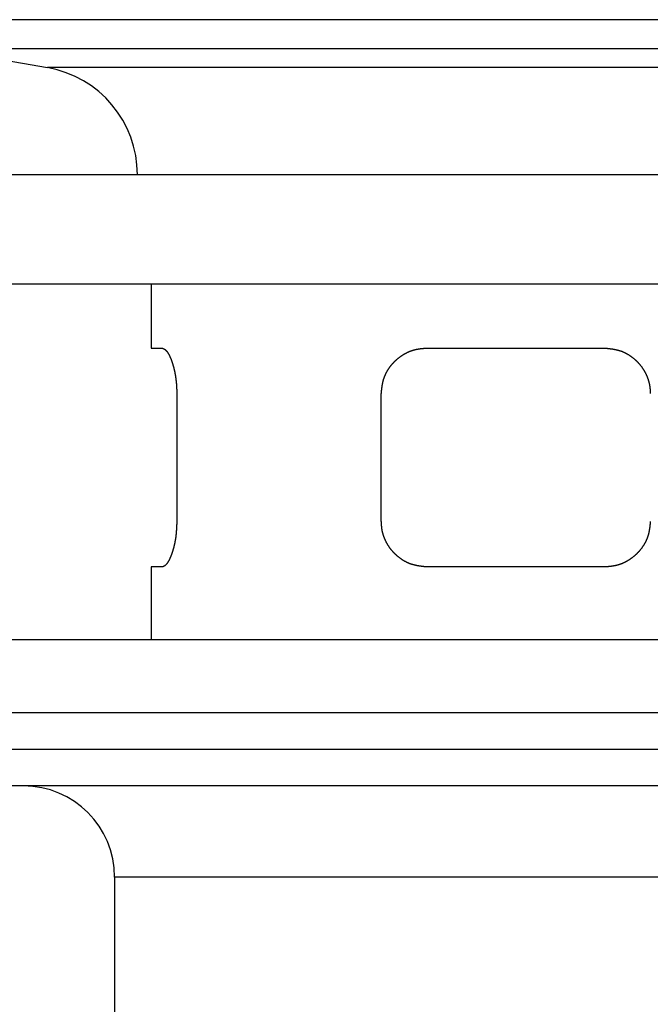
# Model space of a CAD drawing. Extents: x -1151 to -311, y -514 to 674.
# Drawn here: x -544 to -509, y -113 to -59 of the extents above; entities that cross this region are included whole.
import ezdxf

# ---------------------------------------------------------------- set-up
doc = ezdxf.new("R2010")
doc.units = 0
doc.header["$PDSIZE"] = -1
doc.layers.get('0').update_dxf_attribs({"linetype": 'CONTINUOUS'})
doc.layers.get('DEFPOINTS').update_dxf_attribs({"linetype": 'CONTINUOUS'})
doc.layers.add('寸法', color=3, linetype='CONTINUOUS')
doc.layers.add('細線', color=7, linetype='CONTINUOUS')
doc.styles.add('JAPANESE', font='romans.shx', dxfattribs={"bigfont": 'bigfont.shx'})
doc.dimstyles.get("Standard").update_dxf_attribs({"dimtxt": 2.5, "dimasz": 2.5, "dimexe": 1.25, "dimexo": 0.625, "dimtad": 1, "dimcen": 2.5, "dimazin": 3, "dimtfac": 1, "dimtmove": 0, "dimatfit": 3})

# ---------------------------------------------------------------- blocks, each defined once
blk = doc.blocks.new('_OPEN30')
at = {"color": 0, "linetype": 'BYBLOCK'}
for p, q in [((-1, 0.2679), (0, 0)), ((0, 0), (-1, -0.2679)), ((0, 0), (-1, 0))]:
    blk.add_line(p, q, dxfattribs=at)
blk = doc.blocks.new('*U29')
at = {"layer": '寸法', "color": 0, "style": 'JAPANESE'}
blk.add_text('最大50', height=10, rotation=90, dxfattribs=at).set_placement((-562.377, -38.415))
blk = doc.blocks.new('_D_10')
at = {"layer": 'DEFPOINTS', "color": 0}
for p in [(-516.551, -60.415), (-560.377, -92.904), (-517.407, -92.904)]:
    blk.add_point(p, dxfattribs=at)
at = {"layer": '寸法', "color": 0}
for p, q in [((-560.377, -50.415), (-560.377, 5.204)), ((-526.551, -60.415), (-560.377, -60.415)), ((-560.377, -92.904), (-560.377, -60.415)), ((-527.407, -92.904), (-560.377, -92.904)), ((-560.377, -102.904), (-560.377, -112.904))]:
    blk.add_line(p, q, dxfattribs=at)
at = {"layer": '寸法', "color": 0, "xscale": 10, "yscale": 10, "zscale": 10}
for p, rotation in [((-560.377, -60.415), 270), ((-560.377, -92.904), 90)]:
    blk.add_blockref('_OPEN30', p, dxfattribs=dict(at, rotation=rotation))
at = {"layer": '細線'}
blk.add_blockref('*U29', (0, 0), dxfattribs=at)

msp = doc.modelspace()

# ---------------------------------------------------------------- linework, layer by layer
at = {"layer": '細線', "linetype": 'CONTINUOUS'}
for p, q in [((-484.965, -58.811), (-548.137, -58.811)), ((-548.137, -60.415), (-542.3, -61.444)), ((-484.965, -60.415), (-548.137, -60.415)), ((-490.802, -61.444), (-542.3, -61.444)), ((-485.717, -67.334), (-547.385, -67.334)), ((-485.717, -73.35), (-547.385, -73.35)), ((-536.606, -73.35), (-536.606, -76.86)), ((-536.606, -76.86), (-536.001, -76.86)), ((-521.439, -76.86), (-511.663, -76.86)), ((-535.193, -79.367), (-535.193, -86.386)), ((-523.946, -86.386), (-523.946, -79.367)), ((-536.606, -88.893), (-536.606, -92.904)), ((-536.001, -88.893), (-536.606, -88.893)), ((-511.663, -88.893), (-521.439, -88.893)), ((-488.474, -92.904), (-544.628, -92.904)), ((-484.463, -96.915), (-548.639, -96.915)), ((-484.463, -98.92), (-548.639, -98.92)), ((-486.469, -100.926), (-546.633, -100.926)), ((-538.611, -105.94), (-538.611, -113.722)), ((-494.491, -105.94), (-538.611, -105.94))]:
    msp.add_line(p, q, dxfattribs=at)
at = {"layer": '細線'}
for points in [[(-536.001, -76.86, 0), (-535.997, -76.862, 0), (-535.993, -76.863, 0), (-535.989, -76.865, 0), (-535.985, -76.866, 0), (-535.981, -76.868, 0), (-535.977, -76.87, 0), (-535.973, -76.871, 0), (-535.968, -76.873, 0), (-535.964, -76.874, 0), (-535.96, -76.876, 0), (-535.956, -76.878, 0), (-535.952, -76.879, 0), (-535.948, -76.881, 0), (-535.944, -76.883, 0), (-535.94, -76.885, 0), (-535.936, -76.886, 0), (-535.932, -76.888, 0), (-535.928, -76.89, 0), (-535.924, -76.892, 0), (-535.92, -76.894, 0), (-535.916, -76.896, 0), (-535.911, -76.898, 0), (-535.907, -76.9, 0), (-535.903, -76.902, 0), (-535.899, -76.904, 0), (-535.895, -76.906, 0), (-535.891, -76.909, 0), (-535.887, -76.911, 0), (-535.883, -76.913, 0), (-535.879, -76.916, 0), (-535.875, -76.918, 0), (-535.87, -76.921, 0), (-535.866, -76.923, 0), (-535.862, -76.926, 0), (-535.858, -76.929, 0), (-535.854, -76.932, 0), (-535.85, -76.934, 0), (-535.846, -76.938, 0), (-535.842, -76.941, 0), (-535.837, -76.944, 0), (-535.833, -76.947, 0), (-535.829, -76.95, 0), (-535.825, -76.953, 0), (-535.821, -76.957, 0), (-535.817, -76.96, 0), (-535.813, -76.964, 0), (-535.808, -76.968, 0), (-535.804, -76.971, 0), (-535.8, -76.975, 0), (-535.796, -76.979, 0), (-535.792, -76.983, 0), (-535.787, -76.987, 0), (-535.783, -76.992, 0), (-535.779, -76.996, 0), (-535.775, -77.001, 0), (-535.771, -77.005, 0), (-535.766, -77.01, 0), (-535.762, -77.015, 0), (-535.758, -77.02, 0), (-535.754, -77.025, 0), (-535.749, -77.03, 0), (-535.745, -77.035, 0), (-535.741, -77.04, 0), (-535.737, -77.046, 0), (-535.732, -77.051, 0), (-535.728, -77.057, 0), (-535.724, -77.063, 0), (-535.72, -77.069, 0), (-535.715, -77.075, 0), (-535.711, -77.081, 0), (-535.707, -77.087, 0), (-535.703, -77.093, 0), (-535.698, -77.1, 0), (-535.694, -77.106, 0), (-535.69, -77.113, 0), (-535.685, -77.12, 0), (-535.681, -77.126, 0), (-535.677, -77.133, 0), (-535.673, -77.14, 0), (-535.668, -77.147, 0), (-535.664, -77.155, 0), (-535.66, -77.162, 0), (-535.656, -77.169, 0), (-535.651, -77.177, 0), (-535.647, -77.184, 0), (-535.643, -77.192, 0), (-535.639, -77.2, 0), (-535.634, -77.207, 0), (-535.63, -77.215, 0), (-535.626, -77.223, 0), (-535.622, -77.231, 0), (-535.617, -77.24, 0), (-535.613, -77.248, 0), (-535.609, -77.256, 0), (-535.605, -77.265, 0), (-535.6, -77.273, 0), (-535.596, -77.282, 0), (-535.592, -77.29, 0), (-535.588, -77.299, 0), (-535.584, -77.308, 0), (-535.579, -77.317, 0), (-535.575, -77.326, 0), (-535.571, -77.335, 0), (-535.567, -77.344, 0), (-535.563, -77.353, 0), (-535.559, -77.363, 0), (-535.555, -77.372, 0), (-535.551, -77.382, 0), (-535.546, -77.391, 0), (-535.542, -77.401, 0), (-535.538, -77.41, 0), (-535.534, -77.42, 0), (-535.53, -77.43, 0), (-535.526, -77.44, 0), (-535.522, -77.45, 0), (-535.518, -77.46, 0), (-535.514, -77.47, 0), (-535.51, -77.48, 0), (-535.506, -77.49, 0), (-535.502, -77.5, 0), (-535.498, -77.511, 0), (-535.494, -77.521, 0), (-535.49, -77.531, 0), (-535.487, -77.542, 0), (-535.483, -77.553, 0), (-535.479, -77.563, 0), (-535.475, -77.574, 0), (-535.471, -77.585, 0), (-535.467, -77.596, 0), (-535.463, -77.607, 0), (-535.46, -77.618, 0), (-535.456, -77.629, 0), (-535.452, -77.64, 0), (-535.448, -77.651, 0), (-535.445, -77.662, 0), (-535.441, -77.674, 0), (-535.437, -77.685, 0), (-535.434, -77.696, 0), (-535.43, -77.708, 0), (-535.426, -77.719, 0), (-535.423, -77.731, 0), (-535.419, -77.743, 0), (-535.415, -77.754, 0), (-535.412, -77.766, 0), (-535.408, -77.778, 0), (-535.405, -77.79, 0), (-535.401, -77.802, 0), (-535.398, -77.814, 0), (-535.394, -77.826, 0), (-535.391, -77.838, 0), (-535.388, -77.85, 0), (-535.384, -77.863, 0), (-535.381, -77.875, 0), (-535.377, -77.888, 0), (-535.374, -77.9, 0), (-535.371, -77.913, 0), (-535.367, -77.925, 0), (-535.364, -77.938, 0), (-535.361, -77.951, 0), (-535.358, -77.963, 0), (-535.354, -77.976, 0), (-535.351, -77.989, 0), (-535.348, -78.002, 0), (-535.345, -78.015, 0), (-535.342, -78.028, 0), (-535.339, -78.041, 0), (-535.336, -78.054, 0), (-535.333, -78.067, 0), (-535.33, -78.081, 0), (-535.327, -78.094, 0), (-535.324, -78.108, 0), (-535.321, -78.121, 0), (-535.318, -78.135, 0), (-535.315, -78.148, 0), (-535.312, -78.162, 0), (-535.309, -78.175, 0), (-535.306, -78.189, 0), (-535.304, -78.203, 0), (-535.301, -78.217, 0), (-535.298, -78.231, 0), (-535.295, -78.245, 0), (-535.293, -78.259, 0), (-535.29, -78.273, 0), (-535.287, -78.287, 0), (-535.285, -78.301, 0), (-535.282, -78.315, 0), (-535.28, -78.329, 0), (-535.277, -78.344, 0), (-535.275, -78.358, 0), (-535.272, -78.372, 0), (-535.27, -78.387, 0), (-535.268, -78.401, 0), (-535.265, -78.415, 0), (-535.263, -78.43, 0), (-535.261, -78.445, 0), (-535.258, -78.459, 0), (-535.256, -78.474, 0), (-535.254, -78.489, 0), (-535.252, -78.503, 0), (-535.25, -78.518, 0), (-535.248, -78.533, 0), (-535.246, -78.548, 0), (-535.244, -78.562, 0), (-535.242, -78.577, 0), (-535.24, -78.592, 0), (-535.238, -78.607, 0), (-535.236, -78.622, 0), (-535.234, -78.637, 0), (-535.233, -78.652, 0), (-535.231, -78.668, 0), (-535.229, -78.683, 0), (-535.228, -78.698, 0), (-535.226, -78.713, 0), (-535.224, -78.728, 0), (-535.223, -78.743, 0), (-535.221, -78.759, 0), (-535.22, -78.774, 0), (-535.218, -78.789, 0), (-535.217, -78.805, 0), (-535.216, -78.82, 0), (-535.215, -78.835, 0), (-535.213, -78.851, 0), (-535.212, -78.866, 0), (-535.211, -78.882, 0), (-535.21, -78.897, 0), (-535.209, -78.913, 0), (-535.208, -78.928, 0), (-535.207, -78.944, 0), (-535.206, -78.959, 0), (-535.205, -78.975, 0), (-535.204, -78.99, 0), (-535.204, -79.006, 0), (-535.203, -79.021, 0), (-535.202, -79.037, 0), (-535.201, -79.053, 0), (-535.201, -79.068, 0), (-535.2, -79.084, 0), (-535.2, -79.1, 0), (-535.199, -79.115, 0), (-535.198, -79.131, 0), (-535.198, -79.147, 0), (-535.197, -79.162, 0), (-535.197, -79.178, 0), (-535.197, -79.194, 0), (-535.196, -79.21, 0), (-535.196, -79.225, 0), (-535.195, -79.241, 0), (-535.195, -79.257, 0), (-535.195, -79.272, 0), (-535.194, -79.288, 0), (-535.194, -79.304, 0), (-535.194, -79.32, 0), (-535.193, -79.335, 0), (-535.193, -79.351, 0), (-535.193, -79.367, 0)], [(-523.946, -79.367, 0), (-523.945, -79.351, 0), (-523.943, -79.335, 0), (-523.942, -79.32, 0), (-523.94, -79.304, 0), (-523.939, -79.288, 0), (-523.937, -79.272, 0), (-523.936, -79.256, 0), (-523.934, -79.24, 0), (-523.933, -79.225, 0), (-523.931, -79.209, 0), (-523.929, -79.193, 0), (-523.928, -79.177, 0), (-523.926, -79.162, 0), (-523.924, -79.146, 0), (-523.923, -79.13, 0), (-523.921, -79.114, 0), (-523.919, -79.099, 0), (-523.917, -79.083, 0), (-523.915, -79.067, 0), (-523.913, -79.051, 0), (-523.911, -79.036, 0), (-523.909, -79.02, 0), (-523.907, -79.004, 0), (-523.905, -78.989, 0), (-523.903, -78.973, 0), (-523.901, -78.958, 0), (-523.898, -78.942, 0), (-523.896, -78.927, 0), (-523.893, -78.911, 0), (-523.891, -78.895, 0), (-523.888, -78.88, 0), (-523.886, -78.865, 0), (-523.883, -78.849, 0), (-523.88, -78.834, 0), (-523.877, -78.818, 0), (-523.874, -78.803, 0), (-523.871, -78.787, 0), (-523.868, -78.772, 0), (-523.865, -78.757, 0), (-523.861, -78.742, 0), (-523.858, -78.726, 0), (-523.855, -78.711, 0), (-523.851, -78.696, 0), (-523.847, -78.681, 0), (-523.843, -78.666, 0), (-523.839, -78.651, 0), (-523.835, -78.635, 0), (-523.831, -78.621, 0), (-523.827, -78.606, 0), (-523.823, -78.591, 0), (-523.818, -78.576, 0), (-523.814, -78.561, 0), (-523.809, -78.546, 0), (-523.804, -78.531, 0), (-523.799, -78.516, 0), (-523.794, -78.501, 0), (-523.789, -78.487, 0), (-523.783, -78.472, 0), (-523.778, -78.457, 0), (-523.772, -78.443, 0), (-523.767, -78.428, 0), (-523.761, -78.414, 0), (-523.755, -78.399, 0), (-523.749, -78.385, 0), (-523.743, -78.371, 0), (-523.737, -78.356, 0), (-523.731, -78.342, 0), (-523.724, -78.328, 0), (-523.718, -78.314, 0), (-523.711, -78.299, 0), (-523.704, -78.285, 0), (-523.698, -78.271, 0), (-523.691, -78.257, 0), (-523.684, -78.243, 0), (-523.677, -78.229, 0), (-523.669, -78.215, 0), (-523.662, -78.202, 0), (-523.655, -78.188, 0), (-523.647, -78.174, 0), (-523.64, -78.16, 0), (-523.632, -78.147, 0), (-523.624, -78.133, 0), (-523.617, -78.12, 0), (-523.609, -78.106, 0), (-523.601, -78.093, 0), (-523.593, -78.079, 0), (-523.585, -78.066, 0), (-523.576, -78.053, 0), (-523.568, -78.04, 0), (-523.56, -78.027, 0), (-523.551, -78.013, 0), (-523.543, -78.001, 0), (-523.534, -77.988, 0), (-523.525, -77.975, 0), (-523.516, -77.962, 0), (-523.508, -77.949, 0), (-523.499, -77.936, 0), (-523.49, -77.924, 0), (-523.481, -77.911, 0), (-523.471, -77.898, 0), (-523.462, -77.886, 0), (-523.453, -77.874, 0), (-523.444, -77.861, 0), (-523.434, -77.849, 0), (-523.425, -77.837, 0), (-523.415, -77.825, 0), (-523.406, -77.812, 0), (-523.396, -77.8, 0), (-523.386, -77.788, 0), (-523.376, -77.776, 0), (-523.366, -77.765, 0), (-523.357, -77.753, 0), (-523.347, -77.741, 0), (-523.336, -77.73, 0), (-523.326, -77.718, 0), (-523.316, -77.706, 0), (-523.306, -77.695, 0), (-523.296, -77.684, 0), (-523.285, -77.672, 0), (-523.275, -77.661, 0), (-523.264, -77.65, 0), (-523.254, -77.639, 0), (-523.243, -77.628, 0), (-523.232, -77.617, 0), (-523.222, -77.606, 0), (-523.211, -77.595, 0), (-523.2, -77.584, 0), (-523.189, -77.573, 0), (-523.178, -77.563, 0), (-523.167, -77.552, 0), (-523.156, -77.541, 0), (-523.145, -77.531, 0), (-523.133, -77.521, 0), (-523.122, -77.51, 0), (-523.111, -77.5, 0), (-523.099, -77.49, 0), (-523.088, -77.48, 0), (-523.076, -77.47, 0), (-523.065, -77.46, 0), (-523.053, -77.45, 0), (-523.042, -77.44, 0), (-523.03, -77.43, 0), (-523.018, -77.421, 0), (-523.006, -77.411, 0), (-522.994, -77.401, 0), (-522.982, -77.392, 0), (-522.97, -77.382, 0), (-522.958, -77.373, 0), (-522.946, -77.364, 0), (-522.934, -77.355, 0), (-522.922, -77.346, 0), (-522.909, -77.336, 0), (-522.897, -77.327, 0), (-522.884, -77.319, 0), (-522.872, -77.31, 0), (-522.859, -77.301, 0), (-522.847, -77.292, 0), (-522.834, -77.284, 0), (-522.822, -77.275, 0), (-522.809, -77.266, 0), (-522.796, -77.258, 0), (-522.783, -77.25, 0), (-522.77, -77.241, 0), (-522.757, -77.233, 0), (-522.744, -77.225, 0), (-522.731, -77.217, 0), (-522.718, -77.209, 0), (-522.705, -77.201, 0), (-522.692, -77.194, 0), (-522.679, -77.186, 0), (-522.666, -77.178, 0), (-522.652, -77.171, 0), (-522.639, -77.163, 0), (-522.625, -77.156, 0), (-522.612, -77.149, 0), (-522.599, -77.141, 0), (-522.585, -77.134, 0), (-522.571, -77.127, 0), (-522.558, -77.12, 0), (-522.544, -77.114, 0), (-522.53, -77.107, 0), (-522.517, -77.1, 0), (-522.503, -77.094, 0), (-522.489, -77.087, 0), (-522.475, -77.081, 0), (-522.461, -77.074, 0), (-522.447, -77.068, 0), (-522.433, -77.062, 0), (-522.419, -77.056, 0), (-522.405, -77.05, 0), (-522.391, -77.044, 0), (-522.377, -77.039, 0), (-522.363, -77.033, 0), (-522.349, -77.028, 0), (-522.335, -77.022, 0), (-522.32, -77.017, 0), (-522.306, -77.012, 0), (-522.292, -77.007, 0), (-522.277, -77.001, 0), (-522.263, -76.997, 0), (-522.249, -76.992, 0), (-522.234, -76.987, 0), (-522.22, -76.983, 0), (-522.205, -76.978, 0), (-522.191, -76.974, 0), (-522.176, -76.969, 0), (-522.162, -76.965, 0), (-522.147, -76.961, 0), (-522.132, -76.957, 0), (-522.118, -76.953, 0), (-522.103, -76.95, 0), (-522.088, -76.946, 0), (-522.073, -76.943, 0), (-522.059, -76.939, 0), (-522.044, -76.936, 0), (-522.029, -76.933, 0), (-522.014, -76.93, 0), (-521.999, -76.927, 0), (-521.985, -76.924, 0), (-521.97, -76.921, 0), (-521.955, -76.918, 0), (-521.94, -76.916, 0), (-521.925, -76.913, 0), (-521.91, -76.911, 0), (-521.895, -76.908, 0), (-521.88, -76.906, 0), (-521.865, -76.904, 0), (-521.85, -76.901, 0), (-521.835, -76.899, 0), (-521.82, -76.897, 0), (-521.804, -76.895, 0), (-521.789, -76.893, 0), (-521.774, -76.891, 0), (-521.759, -76.89, 0), (-521.744, -76.888, 0), (-521.729, -76.886, 0), (-521.714, -76.885, 0), (-521.698, -76.883, 0), (-521.683, -76.881, 0), (-521.668, -76.88, 0), (-521.653, -76.878, 0), (-521.638, -76.877, 0), (-521.622, -76.876, 0), (-521.607, -76.874, 0), (-521.592, -76.873, 0), (-521.577, -76.871, 0), (-521.562, -76.87, 0), (-521.546, -76.869, 0), (-521.531, -76.868, 0), (-521.516, -76.866, 0), (-521.5, -76.865, 0), (-521.485, -76.864, 0), (-521.47, -76.862, 0), (-521.455, -76.861, 0), (-521.439, -76.86, 0)], [(-511.663, -76.86, 0), (-511.647, -76.862, 0), (-511.632, -76.863, 0), (-511.617, -76.865, 0), (-511.602, -76.866, 0), (-511.586, -76.868, 0), (-511.571, -76.87, 0), (-511.556, -76.871, 0), (-511.541, -76.873, 0), (-511.525, -76.874, 0), (-511.51, -76.876, 0), (-511.495, -76.878, 0), (-511.479, -76.879, 0), (-511.464, -76.881, 0), (-511.449, -76.883, 0), (-511.434, -76.885, 0), (-511.419, -76.886, 0), (-511.403, -76.888, 0), (-511.388, -76.89, 0), (-511.373, -76.892, 0), (-511.358, -76.894, 0), (-511.343, -76.896, 0), (-511.328, -76.898, 0), (-511.312, -76.9, 0), (-511.297, -76.902, 0), (-511.282, -76.904, 0), (-511.267, -76.906, 0), (-511.252, -76.909, 0), (-511.237, -76.911, 0), (-511.222, -76.913, 0), (-511.207, -76.916, 0), (-511.192, -76.918, 0), (-511.177, -76.921, 0), (-511.162, -76.923, 0), (-511.147, -76.926, 0), (-511.132, -76.929, 0), (-511.117, -76.932, 0), (-511.102, -76.934, 0), (-511.087, -76.938, 0), (-511.072, -76.941, 0), (-511.058, -76.944, 0), (-511.043, -76.947, 0), (-511.028, -76.95, 0), (-511.013, -76.953, 0), (-510.999, -76.957, 0), (-510.984, -76.96, 0), (-510.969, -76.964, 0), (-510.955, -76.968, 0), (-510.94, -76.971, 0), (-510.925, -76.975, 0), (-510.911, -76.979, 0), (-510.896, -76.983, 0), (-510.882, -76.987, 0), (-510.867, -76.992, 0), (-510.853, -76.996, 0), (-510.838, -77.001, 0), (-510.824, -77.005, 0), (-510.81, -77.01, 0), (-510.795, -77.015, 0), (-510.781, -77.02, 0), (-510.767, -77.025, 0), (-510.752, -77.03, 0), (-510.738, -77.035, 0), (-510.724, -77.04, 0), (-510.71, -77.046, 0), (-510.696, -77.051, 0), (-510.682, -77.057, 0), (-510.668, -77.063, 0), (-510.654, -77.069, 0), (-510.64, -77.075, 0), (-510.626, -77.081, 0), (-510.612, -77.087, 0), (-510.598, -77.093, 0), (-510.585, -77.1, 0), (-510.571, -77.106, 0), (-510.557, -77.113, 0), (-510.544, -77.12, 0), (-510.53, -77.126, 0), (-510.516, -77.133, 0), (-510.503, -77.14, 0), (-510.489, -77.147, 0), (-510.476, -77.155, 0), (-510.462, -77.162, 0), (-510.449, -77.169, 0), (-510.436, -77.177, 0), (-510.423, -77.184, 0), (-510.409, -77.192, 0), (-510.396, -77.2, 0), (-510.383, -77.207, 0), (-510.37, -77.215, 0), (-510.357, -77.223, 0), (-510.344, -77.231, 0), (-510.331, -77.24, 0), (-510.318, -77.248, 0), (-510.305, -77.256, 0), (-510.292, -77.265, 0), (-510.28, -77.273, 0), (-510.267, -77.282, 0), (-510.254, -77.29, 0), (-510.242, -77.299, 0), (-510.229, -77.308, 0), (-510.217, -77.317, 0), (-510.204, -77.326, 0), (-510.192, -77.335, 0), (-510.18, -77.344, 0), (-510.167, -77.353, 0), (-510.155, -77.363, 0), (-510.143, -77.372, 0), (-510.131, -77.382, 0), (-510.119, -77.391, 0), (-510.107, -77.401, 0), (-510.095, -77.41, 0), (-510.083, -77.42, 0), (-510.071, -77.43, 0), (-510.059, -77.44, 0), (-510.048, -77.45, 0), (-510.036, -77.46, 0), (-510.024, -77.47, 0), (-510.013, -77.48, 0), (-510.001, -77.49, 0), (-509.99, -77.5, 0), (-509.979, -77.511, 0), (-509.967, -77.521, 0), (-509.956, -77.531, 0), (-509.945, -77.542, 0), (-509.934, -77.553, 0), (-509.923, -77.563, 0), (-509.912, -77.574, 0), (-509.901, -77.585, 0), (-509.89, -77.596, 0), (-509.879, -77.607, 0), (-509.869, -77.618, 0), (-509.858, -77.629, 0), (-509.847, -77.64, 0), (-509.837, -77.651, 0), (-509.826, -77.662, 0), (-509.816, -77.674, 0), (-509.806, -77.685, 0), (-509.795, -77.696, 0), (-509.785, -77.708, 0), (-509.775, -77.719, 0), (-509.765, -77.731, 0), (-509.755, -77.743, 0), (-509.745, -77.754, 0), (-509.735, -77.766, 0), (-509.725, -77.778, 0), (-509.715, -77.79, 0), (-509.706, -77.802, 0), (-509.696, -77.814, 0), (-509.687, -77.826, 0), (-509.677, -77.838, 0), (-509.668, -77.85, 0), (-509.659, -77.863, 0), (-509.649, -77.875, 0), (-509.64, -77.888, 0), (-509.631, -77.9, 0), (-509.622, -77.913, 0), (-509.613, -77.925, 0), (-509.604, -77.938, 0), (-509.595, -77.951, 0), (-509.587, -77.963, 0), (-509.578, -77.976, 0), (-509.569, -77.989, 0), (-509.561, -78.002, 0), (-509.552, -78.015, 0), (-509.544, -78.028, 0), (-509.536, -78.041, 0), (-509.527, -78.054, 0), (-509.519, -78.067, 0), (-509.511, -78.081, 0), (-509.503, -78.094, 0), (-509.495, -78.108, 0), (-509.487, -78.121, 0), (-509.48, -78.135, 0), (-509.472, -78.148, 0), (-509.464, -78.162, 0), (-509.457, -78.175, 0), (-509.449, -78.189, 0), (-509.442, -78.203, 0), (-509.435, -78.217, 0), (-509.427, -78.231, 0), (-509.42, -78.245, 0), (-509.413, -78.259, 0), (-509.406, -78.273, 0), (-509.399, -78.287, 0), (-509.393, -78.301, 0), (-509.386, -78.315, 0), (-509.379, -78.329, 0), (-509.373, -78.344, 0), (-509.366, -78.358, 0), (-509.36, -78.372, 0), (-509.354, -78.387, 0), (-509.348, -78.401, 0), (-509.342, -78.415, 0), (-509.336, -78.43, 0), (-509.33, -78.445, 0), (-509.324, -78.459, 0), (-509.318, -78.474, 0), (-509.313, -78.489, 0), (-509.307, -78.503, 0), (-509.302, -78.518, 0), (-509.296, -78.533, 0), (-509.291, -78.548, 0), (-509.286, -78.562, 0), (-509.281, -78.577, 0), (-509.276, -78.592, 0), (-509.271, -78.607, 0), (-509.266, -78.622, 0), (-509.262, -78.637, 0), (-509.257, -78.652, 0), (-509.253, -78.668, 0), (-509.249, -78.683, 0), (-509.244, -78.698, 0), (-509.24, -78.713, 0), (-509.236, -78.728, 0), (-509.232, -78.743, 0), (-509.229, -78.759, 0), (-509.225, -78.774, 0), (-509.221, -78.789, 0), (-509.218, -78.805, 0), (-509.215, -78.82, 0), (-509.211, -78.835, 0), (-509.208, -78.851, 0), (-509.205, -78.866, 0), (-509.202, -78.882, 0), (-509.2, -78.897, 0), (-509.197, -78.913, 0), (-509.195, -78.928, 0), (-509.192, -78.944, 0), (-509.19, -78.959, 0), (-509.188, -78.975, 0), (-509.185, -78.99, 0), (-509.183, -79.006, 0), (-509.182, -79.021, 0), (-509.18, -79.037, 0), (-509.178, -79.053, 0), (-509.176, -79.068, 0), (-509.175, -79.084, 0), (-509.173, -79.1, 0), (-509.172, -79.115, 0), (-509.171, -79.131, 0), (-509.169, -79.147, 0), (-509.168, -79.162, 0), (-509.167, -79.178, 0), (-509.166, -79.194, 0), (-509.165, -79.21, 0), (-509.164, -79.225, 0), (-509.163, -79.241, 0), (-509.162, -79.257, 0), (-509.161, -79.272, 0), (-509.16, -79.288, 0), (-509.159, -79.304, 0), (-509.158, -79.32, 0), (-509.158, -79.335, 0), (-509.157, -79.351, 0), (-509.156, -79.367, 0)], [(-535.193, -86.386, 0), (-535.193, -86.402, 0), (-535.194, -86.418, 0), (-535.194, -86.433, 0), (-535.195, -86.449, 0), (-535.196, -86.465, 0), (-535.196, -86.481, 0), (-535.197, -86.497, 0), (-535.197, -86.513, 0), (-535.198, -86.528, 0), (-535.199, -86.544, 0), (-535.199, -86.56, 0), (-535.2, -86.576, 0), (-535.201, -86.591, 0), (-535.201, -86.607, 0), (-535.202, -86.623, 0), (-535.203, -86.639, 0), (-535.203, -86.654, 0), (-535.204, -86.67, 0), (-535.205, -86.686, 0), (-535.206, -86.702, 0), (-535.207, -86.717, 0), (-535.207, -86.733, 0), (-535.208, -86.749, 0), (-535.209, -86.764, 0), (-535.21, -86.78, 0), (-535.211, -86.795, 0), (-535.212, -86.811, 0), (-535.213, -86.826, 0), (-535.214, -86.842, 0), (-535.215, -86.858, 0), (-535.216, -86.873, 0), (-535.217, -86.888, 0), (-535.218, -86.904, 0), (-535.219, -86.919, 0), (-535.22, -86.935, 0), (-535.221, -86.95, 0), (-535.222, -86.966, 0), (-535.223, -86.981, 0), (-535.225, -86.996, 0), (-535.226, -87.011, 0), (-535.227, -87.027, 0), (-535.229, -87.042, 0), (-535.23, -87.057, 0), (-535.232, -87.072, 0), (-535.233, -87.087, 0), (-535.235, -87.102, 0), (-535.236, -87.118, 0), (-535.238, -87.132, 0), (-535.239, -87.147, 0), (-535.241, -87.162, 0), (-535.243, -87.177, 0), (-535.245, -87.192, 0), (-535.247, -87.207, 0), (-535.248, -87.222, 0), (-535.25, -87.237, 0), (-535.252, -87.251, 0), (-535.254, -87.266, 0), (-535.256, -87.281, 0), (-535.258, -87.296, 0), (-535.261, -87.31, 0), (-535.263, -87.325, 0), (-535.265, -87.339, 0), (-535.267, -87.354, 0), (-535.27, -87.368, 0), (-535.272, -87.382, 0), (-535.274, -87.397, 0), (-535.277, -87.411, 0), (-535.279, -87.425, 0), (-535.282, -87.439, 0), (-535.284, -87.454, 0), (-535.287, -87.468, 0), (-535.289, -87.482, 0), (-535.292, -87.496, 0), (-535.295, -87.51, 0), (-535.297, -87.524, 0), (-535.3, -87.538, 0), (-535.303, -87.551, 0), (-535.306, -87.565, 0), (-535.308, -87.579, 0), (-535.311, -87.593, 0), (-535.314, -87.606, 0), (-535.317, -87.62, 0), (-535.32, -87.633, 0), (-535.323, -87.647, 0), (-535.326, -87.66, 0), (-535.329, -87.674, 0), (-535.332, -87.687, 0), (-535.335, -87.7, 0), (-535.338, -87.713, 0), (-535.341, -87.726, 0), (-535.345, -87.74, 0), (-535.348, -87.752, 0), (-535.351, -87.765, 0), (-535.354, -87.778, 0), (-535.357, -87.791, 0), (-535.361, -87.804, 0), (-535.364, -87.817, 0), (-535.367, -87.829, 0), (-535.371, -87.842, 0), (-535.374, -87.855, 0), (-535.377, -87.867, 0), (-535.381, -87.879, 0), (-535.384, -87.892, 0), (-535.388, -87.904, 0), (-535.391, -87.916, 0), (-535.395, -87.928, 0), (-535.398, -87.941, 0), (-535.402, -87.953, 0), (-535.405, -87.965, 0), (-535.409, -87.977, 0), (-535.412, -87.988, 0), (-535.416, -88, 0), (-535.419, -88.012, 0), (-535.423, -88.023, 0), (-535.427, -88.035, 0), (-535.43, -88.047, 0), (-535.434, -88.058, 0), (-535.438, -88.069, 0), (-535.441, -88.081, 0), (-535.445, -88.092, 0), (-535.449, -88.103, 0), (-535.453, -88.114, 0), (-535.456, -88.125, 0), (-535.46, -88.136, 0), (-535.464, -88.147, 0), (-535.468, -88.158, 0), (-535.472, -88.169, 0), (-535.475, -88.18, 0), (-535.479, -88.19, 0), (-535.483, -88.201, 0), (-535.487, -88.212, 0), (-535.491, -88.222, 0), (-535.495, -88.232, 0), (-535.499, -88.243, 0), (-535.503, -88.253, 0), (-535.507, -88.263, 0), (-535.511, -88.273, 0), (-535.514, -88.283, 0), (-535.518, -88.293, 0), (-535.522, -88.303, 0), (-535.526, -88.313, 0), (-535.53, -88.323, 0), (-535.535, -88.332, 0), (-535.539, -88.342, 0), (-535.543, -88.352, 0), (-535.547, -88.361, 0), (-535.551, -88.371, 0), (-535.555, -88.38, 0), (-535.559, -88.389, 0), (-535.563, -88.398, 0), (-535.567, -88.407, 0), (-535.571, -88.417, 0), (-535.575, -88.426, 0), (-535.58, -88.434, 0), (-535.584, -88.443, 0), (-535.588, -88.452, 0), (-535.592, -88.461, 0), (-535.596, -88.469, 0), (-535.6, -88.478, 0), (-535.605, -88.487, 0), (-535.609, -88.495, 0), (-535.613, -88.503, 0), (-535.617, -88.512, 0), (-535.621, -88.52, 0), (-535.626, -88.528, 0), (-535.63, -88.536, 0), (-535.634, -88.544, 0), (-535.638, -88.552, 0), (-535.643, -88.559, 0), (-535.647, -88.567, 0), (-535.651, -88.575, 0), (-535.656, -88.582, 0), (-535.66, -88.59, 0), (-535.664, -88.597, 0), (-535.668, -88.604, 0), (-535.673, -88.612, 0), (-535.677, -88.619, 0), (-535.681, -88.626, 0), (-535.686, -88.633, 0), (-535.69, -88.639, 0), (-535.694, -88.646, 0), (-535.698, -88.653, 0), (-535.703, -88.659, 0), (-535.707, -88.666, 0), (-535.711, -88.672, 0), (-535.716, -88.679, 0), (-535.72, -88.685, 0), (-535.724, -88.691, 0), (-535.728, -88.697, 0), (-535.733, -88.703, 0), (-535.737, -88.709, 0), (-535.741, -88.714, 0), (-535.746, -88.72, 0), (-535.75, -88.725, 0), (-535.754, -88.731, 0), (-535.758, -88.736, 0), (-535.763, -88.741, 0), (-535.767, -88.746, 0), (-535.771, -88.751, 0), (-535.776, -88.756, 0), (-535.78, -88.761, 0), (-535.784, -88.766, 0), (-535.788, -88.77, 0), (-535.793, -88.775, 0), (-535.797, -88.779, 0), (-535.801, -88.784, 0), (-535.805, -88.788, 0), (-535.809, -88.792, 0), (-535.814, -88.796, 0), (-535.818, -88.8, 0), (-535.822, -88.803, 0), (-535.826, -88.807, 0), (-535.83, -88.81, 0), (-535.835, -88.814, 0), (-535.839, -88.817, 0), (-535.843, -88.82, 0), (-535.847, -88.823, 0), (-535.851, -88.826, 0), (-535.855, -88.829, 0), (-535.859, -88.832, 0), (-535.864, -88.835, 0), (-535.868, -88.837, 0), (-535.872, -88.84, 0), (-535.876, -88.842, 0), (-535.88, -88.845, 0), (-535.884, -88.847, 0), (-535.888, -88.849, 0), (-535.892, -88.852, 0), (-535.896, -88.854, 0), (-535.9, -88.856, 0), (-535.904, -88.858, 0), (-535.908, -88.86, 0), (-535.912, -88.862, 0), (-535.917, -88.863, 0), (-535.921, -88.865, 0), (-535.925, -88.867, 0), (-535.929, -88.868, 0), (-535.933, -88.87, 0), (-535.937, -88.872, 0), (-535.941, -88.873, 0), (-535.945, -88.875, 0), (-535.949, -88.876, 0), (-535.953, -88.877, 0), (-535.957, -88.879, 0), (-535.961, -88.88, 0), (-535.965, -88.882, 0), (-535.969, -88.883, 0), (-535.973, -88.884, 0), (-535.977, -88.885, 0), (-535.981, -88.887, 0), (-535.985, -88.888, 0), (-535.989, -88.889, 0), (-535.993, -88.891, 0), (-535.997, -88.892, 0), (-536.001, -88.893, 0)], [(-521.439, -88.893, 0), (-521.455, -88.891, 0), (-521.47, -88.89, 0), (-521.485, -88.888, 0), (-521.501, -88.887, 0), (-521.516, -88.885, 0), (-521.531, -88.883, 0), (-521.546, -88.882, 0), (-521.562, -88.88, 0), (-521.577, -88.879, 0), (-521.592, -88.877, 0), (-521.607, -88.875, 0), (-521.623, -88.874, 0), (-521.638, -88.872, 0), (-521.653, -88.87, 0), (-521.668, -88.868, 0), (-521.684, -88.867, 0), (-521.699, -88.865, 0), (-521.714, -88.863, 0), (-521.729, -88.861, 0), (-521.744, -88.859, 0), (-521.759, -88.857, 0), (-521.775, -88.855, 0), (-521.79, -88.853, 0), (-521.805, -88.851, 0), (-521.82, -88.849, 0), (-521.835, -88.847, 0), (-521.85, -88.844, 0), (-521.865, -88.842, 0), (-521.88, -88.84, 0), (-521.895, -88.837, 0), (-521.91, -88.835, 0), (-521.925, -88.832, 0), (-521.94, -88.83, 0), (-521.955, -88.827, 0), (-521.97, -88.824, 0), (-521.985, -88.821, 0), (-522, -88.819, 0), (-522.015, -88.816, 0), (-522.03, -88.812, 0), (-522.044, -88.809, 0), (-522.059, -88.806, 0), (-522.074, -88.803, 0), (-522.089, -88.8, 0), (-522.104, -88.796, 0), (-522.118, -88.793, 0), (-522.133, -88.789, 0), (-522.148, -88.785, 0), (-522.162, -88.782, 0), (-522.177, -88.778, 0), (-522.191, -88.774, 0), (-522.206, -88.77, 0), (-522.22, -88.766, 0), (-522.235, -88.761, 0), (-522.249, -88.757, 0), (-522.264, -88.752, 0), (-522.278, -88.748, 0), (-522.293, -88.743, 0), (-522.307, -88.738, 0), (-522.321, -88.733, 0), (-522.335, -88.728, 0), (-522.35, -88.723, 0), (-522.364, -88.718, 0), (-522.378, -88.713, 0), (-522.392, -88.707, 0), (-522.406, -88.702, 0), (-522.42, -88.696, 0), (-522.434, -88.69, 0), (-522.448, -88.684, 0), (-522.462, -88.678, 0), (-522.476, -88.672, 0), (-522.49, -88.666, 0), (-522.504, -88.66, 0), (-522.518, -88.653, 0), (-522.531, -88.647, 0), (-522.545, -88.64, 0), (-522.559, -88.633, 0), (-522.572, -88.627, 0), (-522.586, -88.62, 0), (-522.599, -88.613, 0), (-522.613, -88.606, 0), (-522.626, -88.598, 0), (-522.64, -88.591, 0), (-522.653, -88.584, 0), (-522.666, -88.576, 0), (-522.68, -88.569, 0), (-522.693, -88.561, 0), (-522.706, -88.553, 0), (-522.719, -88.546, 0), (-522.732, -88.538, 0), (-522.745, -88.53, 0), (-522.758, -88.522, 0), (-522.771, -88.513, 0), (-522.784, -88.505, 0), (-522.797, -88.497, 0), (-522.81, -88.488, 0), (-522.822, -88.48, 0), (-522.835, -88.471, 0), (-522.848, -88.463, 0), (-522.86, -88.454, 0), (-522.873, -88.445, 0), (-522.885, -88.436, 0), (-522.898, -88.427, 0), (-522.91, -88.418, 0), (-522.922, -88.409, 0), (-522.935, -88.4, 0), (-522.947, -88.39, 0), (-522.959, -88.381, 0), (-522.971, -88.371, 0), (-522.983, -88.362, 0), (-522.995, -88.352, 0), (-523.007, -88.343, 0), (-523.019, -88.333, 0), (-523.031, -88.323, 0), (-523.043, -88.313, 0), (-523.054, -88.303, 0), (-523.066, -88.293, 0), (-523.078, -88.283, 0), (-523.089, -88.273, 0), (-523.101, -88.263, 0), (-523.112, -88.253, 0), (-523.123, -88.242, 0), (-523.135, -88.232, 0), (-523.146, -88.222, 0), (-523.157, -88.211, 0), (-523.168, -88.2, 0), (-523.179, -88.19, 0), (-523.19, -88.179, 0), (-523.201, -88.168, 0), (-523.212, -88.157, 0), (-523.223, -88.146, 0), (-523.234, -88.135, 0), (-523.244, -88.124, 0), (-523.255, -88.113, 0), (-523.265, -88.102, 0), (-523.276, -88.091, 0), (-523.286, -88.079, 0), (-523.297, -88.068, 0), (-523.307, -88.057, 0), (-523.317, -88.045, 0), (-523.327, -88.034, 0), (-523.337, -88.022, 0), (-523.347, -88.01, 0), (-523.357, -87.999, 0), (-523.367, -87.987, 0), (-523.377, -87.975, 0), (-523.387, -87.963, 0), (-523.396, -87.951, 0), (-523.406, -87.939, 0), (-523.415, -87.927, 0), (-523.425, -87.915, 0), (-523.434, -87.903, 0), (-523.444, -87.89, 0), (-523.453, -87.878, 0), (-523.462, -87.865, 0), (-523.471, -87.853, 0), (-523.48, -87.84, 0), (-523.489, -87.828, 0), (-523.498, -87.815, 0), (-523.507, -87.802, 0), (-523.516, -87.79, 0), (-523.524, -87.777, 0), (-523.533, -87.764, 0), (-523.541, -87.751, 0), (-523.55, -87.738, 0), (-523.558, -87.725, 0), (-523.567, -87.712, 0), (-523.575, -87.699, 0), (-523.583, -87.686, 0), (-523.591, -87.672, 0), (-523.599, -87.659, 0), (-523.607, -87.645, 0), (-523.615, -87.632, 0), (-523.623, -87.618, 0), (-523.63, -87.605, 0), (-523.638, -87.591, 0), (-523.645, -87.578, 0), (-523.653, -87.564, 0), (-523.66, -87.55, 0), (-523.667, -87.536, 0), (-523.675, -87.522, 0), (-523.682, -87.508, 0), (-523.689, -87.494, 0), (-523.696, -87.48, 0), (-523.703, -87.466, 0), (-523.709, -87.452, 0), (-523.716, -87.438, 0), (-523.723, -87.424, 0), (-523.729, -87.409, 0), (-523.736, -87.395, 0), (-523.742, -87.381, 0), (-523.748, -87.367, 0), (-523.755, -87.352, 0), (-523.761, -87.338, 0), (-523.767, -87.323, 0), (-523.772, -87.308, 0), (-523.778, -87.294, 0), (-523.784, -87.279, 0), (-523.79, -87.264, 0), (-523.795, -87.25, 0), (-523.801, -87.235, 0), (-523.806, -87.22, 0), (-523.811, -87.205, 0), (-523.816, -87.191, 0), (-523.821, -87.176, 0), (-523.826, -87.161, 0), (-523.831, -87.146, 0), (-523.836, -87.131, 0), (-523.84, -87.116, 0), (-523.845, -87.101, 0), (-523.849, -87.085, 0), (-523.854, -87.07, 0), (-523.858, -87.055, 0), (-523.862, -87.04, 0), (-523.866, -87.025, 0), (-523.87, -87.01, 0), (-523.873, -86.994, 0), (-523.877, -86.979, 0), (-523.881, -86.964, 0), (-523.884, -86.948, 0), (-523.887, -86.933, 0), (-523.891, -86.918, 0), (-523.894, -86.902, 0), (-523.897, -86.887, 0), (-523.9, -86.871, 0), (-523.902, -86.856, 0), (-523.905, -86.84, 0), (-523.908, -86.825, 0), (-523.91, -86.809, 0), (-523.912, -86.794, 0), (-523.915, -86.778, 0), (-523.917, -86.763, 0), (-523.919, -86.747, 0), (-523.921, -86.732, 0), (-523.922, -86.716, 0), (-523.924, -86.7, 0), (-523.926, -86.685, 0), (-523.927, -86.669, 0), (-523.929, -86.653, 0), (-523.93, -86.638, 0), (-523.931, -86.622, 0), (-523.933, -86.606, 0), (-523.934, -86.591, 0), (-523.935, -86.575, 0), (-523.936, -86.559, 0), (-523.937, -86.543, 0), (-523.938, -86.528, 0), (-523.939, -86.512, 0), (-523.94, -86.496, 0), (-523.941, -86.481, 0), (-523.942, -86.465, 0), (-523.943, -86.449, 0), (-523.944, -86.433, 0), (-523.945, -86.418, 0), (-523.945, -86.402, 0), (-523.946, -86.386, 0)], [(-509.156, -86.386, 0), (-509.157, -86.402, 0), (-509.159, -86.418, 0), (-509.16, -86.433, 0), (-509.162, -86.449, 0), (-509.163, -86.465, 0), (-509.165, -86.481, 0), (-509.166, -86.497, 0), (-509.168, -86.513, 0), (-509.17, -86.528, 0), (-509.171, -86.544, 0), (-509.173, -86.56, 0), (-509.174, -86.576, 0), (-509.176, -86.591, 0), (-509.178, -86.607, 0), (-509.18, -86.623, 0), (-509.181, -86.639, 0), (-509.183, -86.654, 0), (-509.185, -86.67, 0), (-509.187, -86.686, 0), (-509.189, -86.702, 0), (-509.191, -86.717, 0), (-509.193, -86.733, 0), (-509.195, -86.749, 0), (-509.197, -86.764, 0), (-509.199, -86.78, 0), (-509.202, -86.795, 0), (-509.204, -86.811, 0), (-509.206, -86.826, 0), (-509.209, -86.842, 0), (-509.211, -86.858, 0), (-509.214, -86.873, 0), (-509.216, -86.888, 0), (-509.219, -86.904, 0), (-509.222, -86.919, 0), (-509.225, -86.935, 0), (-509.228, -86.95, 0), (-509.231, -86.966, 0), (-509.234, -86.981, 0), (-509.237, -86.996, 0), (-509.241, -87.011, 0), (-509.244, -87.027, 0), (-509.248, -87.042, 0), (-509.251, -87.057, 0), (-509.255, -87.072, 0), (-509.259, -87.087, 0), (-509.263, -87.102, 0), (-509.267, -87.118, 0), (-509.271, -87.132, 0), (-509.275, -87.147, 0), (-509.28, -87.162, 0), (-509.284, -87.177, 0), (-509.289, -87.192, 0), (-509.293, -87.207, 0), (-509.298, -87.222, 0), (-509.303, -87.237, 0), (-509.308, -87.251, 0), (-509.313, -87.266, 0), (-509.319, -87.281, 0), (-509.324, -87.296, 0), (-509.33, -87.31, 0), (-509.335, -87.325, 0), (-509.341, -87.339, 0), (-509.347, -87.354, 0), (-509.353, -87.368, 0), (-509.359, -87.382, 0), (-509.365, -87.397, 0), (-509.372, -87.411, 0), (-509.378, -87.425, 0), (-509.384, -87.439, 0), (-509.391, -87.454, 0), (-509.398, -87.468, 0), (-509.405, -87.482, 0), (-509.411, -87.496, 0), (-509.418, -87.51, 0), (-509.425, -87.524, 0), (-509.433, -87.538, 0), (-509.44, -87.551, 0), (-509.447, -87.565, 0), (-509.455, -87.579, 0), (-509.462, -87.593, 0), (-509.47, -87.606, 0), (-509.478, -87.62, 0), (-509.486, -87.633, 0), (-509.493, -87.647, 0), (-509.501, -87.66, 0), (-509.509, -87.674, 0), (-509.518, -87.687, 0), (-509.526, -87.7, 0), (-509.534, -87.713, 0), (-509.543, -87.726, 0), (-509.551, -87.739, 0), (-509.56, -87.752, 0), (-509.568, -87.765, 0), (-509.577, -87.778, 0), (-509.586, -87.791, 0), (-509.595, -87.804, 0), (-509.604, -87.817, 0), (-509.613, -87.829, 0), (-509.622, -87.842, 0), (-509.631, -87.855, 0), (-509.64, -87.867, 0), (-509.649, -87.879, 0), (-509.659, -87.892, 0), (-509.668, -87.904, 0), (-509.677, -87.916, 0), (-509.687, -87.928, 0), (-509.697, -87.941, 0), (-509.706, -87.953, 0), (-509.716, -87.965, 0), (-509.726, -87.977, 0), (-509.736, -87.988, 0), (-509.746, -88, 0), (-509.756, -88.012, 0), (-509.766, -88.023, 0), (-509.776, -88.035, 0), (-509.786, -88.047, 0), (-509.796, -88.058, 0), (-509.807, -88.069, 0), (-509.817, -88.081, 0), (-509.827, -88.092, 0), (-509.838, -88.103, 0), (-509.848, -88.114, 0), (-509.859, -88.125, 0), (-509.87, -88.136, 0), (-509.881, -88.147, 0), (-509.891, -88.158, 0), (-509.902, -88.169, 0), (-509.913, -88.18, 0), (-509.924, -88.19, 0), (-509.935, -88.201, 0), (-509.946, -88.212, 0), (-509.957, -88.222, 0), (-509.969, -88.232, 0), (-509.98, -88.243, 0), (-509.991, -88.253, 0), (-510.003, -88.263, 0), (-510.014, -88.273, 0), (-510.026, -88.283, 0), (-510.037, -88.293, 0), (-510.049, -88.303, 0), (-510.061, -88.313, 0), (-510.072, -88.323, 0), (-510.084, -88.332, 0), (-510.096, -88.342, 0), (-510.108, -88.352, 0), (-510.12, -88.361, 0), (-510.132, -88.371, 0), (-510.144, -88.38, 0), (-510.156, -88.389, 0), (-510.168, -88.398, 0), (-510.181, -88.407, 0), (-510.193, -88.417, 0), (-510.205, -88.426, 0), (-510.218, -88.434, 0), (-510.23, -88.443, 0), (-510.243, -88.452, 0), (-510.255, -88.461, 0), (-510.268, -88.469, 0), (-510.281, -88.478, 0), (-510.293, -88.487, 0), (-510.306, -88.495, 0), (-510.319, -88.503, 0), (-510.332, -88.512, 0), (-510.345, -88.52, 0), (-510.358, -88.528, 0), (-510.371, -88.536, 0), (-510.384, -88.544, 0), (-510.397, -88.552, 0), (-510.41, -88.559, 0), (-510.423, -88.567, 0), (-510.437, -88.575, 0), (-510.45, -88.582, 0), (-510.463, -88.59, 0), (-510.477, -88.597, 0), (-510.49, -88.604, 0), (-510.504, -88.612, 0), (-510.517, -88.619, 0), (-510.531, -88.626, 0), (-510.544, -88.633, 0), (-510.558, -88.639, 0), (-510.572, -88.646, 0), (-510.585, -88.653, 0), (-510.599, -88.659, 0), (-510.613, -88.666, 0), (-510.627, -88.672, 0), (-510.641, -88.679, 0), (-510.655, -88.685, 0), (-510.669, -88.691, 0), (-510.683, -88.697, 0), (-510.697, -88.703, 0), (-510.711, -88.709, 0), (-510.725, -88.714, 0), (-510.739, -88.72, 0), (-510.753, -88.725, 0), (-510.767, -88.731, 0), (-510.782, -88.736, 0), (-510.796, -88.741, 0), (-510.81, -88.746, 0), (-510.825, -88.751, 0), (-510.839, -88.756, 0), (-510.853, -88.761, 0), (-510.868, -88.766, 0), (-510.882, -88.77, 0), (-510.897, -88.775, 0), (-510.911, -88.779, 0), (-510.926, -88.784, 0), (-510.941, -88.788, 0), (-510.955, -88.792, 0), (-510.97, -88.796, 0), (-510.984, -88.8, 0), (-510.999, -88.803, 0), (-511.014, -88.807, 0), (-511.029, -88.81, 0), (-511.043, -88.814, 0), (-511.058, -88.817, 0), (-511.073, -88.82, 0), (-511.088, -88.823, 0), (-511.103, -88.826, 0), (-511.118, -88.829, 0), (-511.132, -88.832, 0), (-511.147, -88.835, 0), (-511.162, -88.837, 0), (-511.177, -88.84, 0), (-511.192, -88.842, 0), (-511.207, -88.845, 0), (-511.222, -88.847, 0), (-511.237, -88.849, 0), (-511.252, -88.852, 0), (-511.267, -88.854, 0), (-511.283, -88.856, 0), (-511.298, -88.858, 0), (-511.313, -88.86, 0), (-511.328, -88.862, 0), (-511.343, -88.863, 0), (-511.358, -88.865, 0), (-511.373, -88.867, 0), (-511.388, -88.868, 0), (-511.404, -88.87, 0), (-511.419, -88.872, 0), (-511.434, -88.873, 0), (-511.449, -88.875, 0), (-511.464, -88.876, 0), (-511.48, -88.877, 0), (-511.495, -88.879, 0), (-511.51, -88.88, 0), (-511.525, -88.882, 0), (-511.541, -88.883, 0), (-511.556, -88.884, 0), (-511.571, -88.885, 0), (-511.586, -88.887, 0), (-511.602, -88.888, 0), (-511.617, -88.889, 0), (-511.632, -88.891, 0), (-511.647, -88.892, 0), (-511.663, -88.893, 0)]]:
    msp.add_polyline3d(points, dxfattribs=at)
at = {"layer": '細線', "linetype": 'CONTINUOUS'}
for centre, radius, end in [((-543.338, -67.334), 5.98, 80), ((-543.625, -105.94), 5.014, 90)]:
    msp.add_arc(centre, radius, 0, end, dxfattribs=at)

# ---------------------------------------------------------------- dimensions: what is measured, and where the dimension line sits
at = {"layer": '寸法'}
dim = msp.add_linear_dim(base=(-560.377, -92.904), p1=(-516.551, -60.415), p2=(-517.407, -92.904), angle=90, text='最大50', dimstyle='Standard', override={"dimtxt": 1, "dimasz": 1, "dimexo": 1, "dimgap": 0.2}, dxfattribs=at)
dim.commit()
dim.dimension.update_dxf_attribs({"geometry": '_D_10', "text_midpoint": (-560.377, -17.606), "dimtype": 128})

doc.saveas('drawing.dxf')
